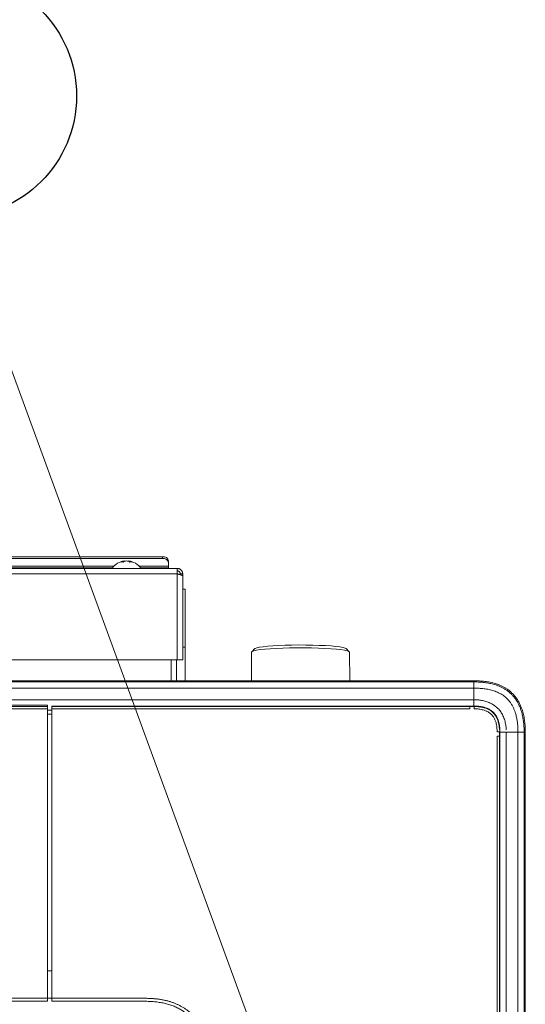
# Model space of a CAD drawing. Units: millimetres. Extents: x 348 to 952, y 701 to 1201.
# Drawn here: x 575 to 592, y 949 to 981 of the extents above; entities that cross this region are included whole.
import ezdxf

# ---------------------------------------------------------------- set-up
doc = ezdxf.new("R2010")
doc.units = ezdxf.units.MM
doc.header["$LTSCALE"] = 5
for name, color, linetype in [('DD0-2', 4, 'Continuous'), ('M1-1', 3, 'Continuous'), ('Notes & Others', 4, 'Continuous')]:
    doc.layers.add(name, color=color, linetype=linetype)

msp = doc.modelspace()

# ---------------------------------------------------------------- linework, layer by layer
at = {"layer": 'DD0-2', "linetype": 'Continuous', "lineweight": 13}
msp.add_line((586.425, 937.907), (572.852, 974.994), dxfattribs=at)
at = {"layer": 'M1-1', "color": 2, "linetype": 'Continuous', "lineweight": 13}
for p, q in [((579.635, 963.87), (550.395, 963.87)), ((579.635, 963.814), (550.395, 963.814)), ((579.635, 963.814), (579.635, 963.87)), ((549.915, 963.487), (580.115, 963.487)), ((578.044, 963.56), (555.427, 963.56)), ((578, 963.507), (555.471, 963.507)), ((578.385, 963.715), (578.385, 963.733)), ((578.526, 963.715), (578.526, 963.733)), ((579.835, 963.56), (578.867, 963.56)), ((579.835, 963.507), (578.911, 963.507)), ((579.835, 963.729), (579.835, 963.672)), ((579.835, 963.672), (579.835, 963.56)), ((579.835, 963.56), (579.835, 963.507)), ((579.835, 963.507), (579.835, 963.487)), ((580.115, 963.487), (580.115, 963.307)), ((549.915, 963.307), (580.115, 963.307)), ((580.115, 963.307), (580.115, 960.487)), ((580.295, 963.307), (580.215, 963.307)), ((580.215, 963.307), (580.215, 963.281)), ((580.295, 963.237), (580.295, 963.307)), ((580.295, 960.487), (580.295, 963.237)), ((580.295, 962.807), (580.375, 962.807)), ((580.375, 962.807), (580.375, 960.907)), ((580.375, 960.907), (580.295, 960.907)), ((580.375, 960.907), (580.375, 959.807)), ((582.66, 960.858), (582.56, 960.759)), ((582.66, 960.858), (582.672, 960.867)), ((582.672, 960.867), (582.725, 960.886)), ((582.725, 960.886), (582.81, 960.905)), ((582.81, 960.905), (582.928, 960.922)), ((582.928, 960.922), (583.074, 960.938)), ((583.157, 960.856), (582.981, 960.841)), ((583.074, 960.938), (583.245, 960.951)), ((583.354, 960.867), (583.157, 960.856)), ((583.245, 960.951), (583.438, 960.962)), ((583.57, 960.876), (583.354, 960.867)), ((583.438, 960.962), (583.648, 960.97)), ((583.798, 960.883), (583.57, 960.876)), ((583.648, 960.97), (583.869, 960.975)), ((584.035, 960.886), (583.798, 960.883)), ((583.869, 960.975), (584.097, 960.978)), ((584.274, 960.886), (584.035, 960.886)), ((584.097, 960.978), (584.327, 960.977)), ((584.511, 960.883), (584.274, 960.886)), ((584.327, 960.977), (584.552, 960.973)), ((584.74, 960.876), (584.511, 960.883)), ((584.552, 960.973), (584.768, 960.966)), ((584.955, 960.867), (584.74, 960.876)), ((584.768, 960.966), (584.97, 960.957)), ((585.153, 960.856), (584.955, 960.867)), ((584.97, 960.957), (585.153, 960.945)), ((585.153, 960.945), (585.312, 960.93)), ((585.328, 960.841), (585.153, 960.856)), ((585.312, 960.93), (585.444, 960.914)), ((585.444, 960.914), (585.546, 960.896)), ((585.546, 960.896), (585.615, 960.877)), ((585.615, 960.877), (585.649, 960.858)), ((585.749, 960.759), (585.649, 960.858)), ((582.554, 960.747), (582.545, 959.807)), ((582.572, 960.767), (582.554, 960.746)), ((582.625, 960.788), (582.572, 960.767)), ((582.712, 960.807), (582.625, 960.788)), ((582.832, 960.825), (582.712, 960.807)), ((582.981, 960.841), (582.832, 960.825)), ((585.477, 960.825), (585.328, 960.841)), ((585.597, 960.807), (585.477, 960.825)), ((585.684, 960.788), (585.597, 960.807)), ((585.738, 960.767), (585.684, 960.788)), ((585.756, 960.747), (585.738, 960.767)), ((585.764, 959.807), (585.756, 960.747)), ((549.915, 960.487), (580.115, 960.487)), ((579.916, 959.807), (579.916, 960.487)), ((580.096, 959.807), (580.096, 960.487)), ((580.295, 960.487), (580.115, 960.487)), ((531.195, 959.807), (589.835, 959.807)), ((531.195, 959.767), (589.835, 959.767)), ((589.835, 959.566), (531.195, 959.566)), ((589.835, 959.807), (589.835, 959.767)), ((589.835, 959.566), (589.835, 959.184)), ((531.195, 959.184), (589.835, 959.184)), ((545.165, 959.008), (575.865, 959.008)), ((545.165, 958.962), (575.865, 958.962)), ((575.865, 959.008), (575.865, 958.962)), ((575.865, 958.962), (575.865, 958.891)), ((589.835, 958.977), (576.015, 958.977)), ((576.015, 958.977), (576.015, 958.962)), ((576.015, 958.962), (589.704, 958.962)), ((576.015, 958.891), (576.015, 958.962)), ((589.704, 958.962), (589.835, 958.962)), ((589.835, 958.977), (589.835, 959.184)), ((589.835, 958.962), (589.835, 958.977)), ((575.865, 958.891), (545.165, 958.891)), ((575.865, 958.891), (575.865, 949.407)), ((576.015, 958.838), (575.865, 958.838)), ((576.005, 958.707), (575.865, 958.707)), ((576.005, 950.307), (576.005, 958.707)), ((576.015, 958.707), (576.005, 958.707)), ((576.015, 958.891), (576.015, 949.407)), ((589.704, 958.891), (576.015, 958.891)), ((590.599, 944.307), (590.599, 957.996)), ((590.67, 958.127), (590.67, 957.996)), ((590.685, 958.127), (590.67, 958.127)), ((590.67, 957.996), (590.67, 944.307)), ((590.685, 944.307), (590.685, 958.127)), ((590.685, 958.127), (590.892, 958.127)), ((590.892, 958.127), (590.892, 899.487)), ((591.274, 958.127), (590.892, 958.127)), ((591.274, 899.487), (591.274, 958.127)), ((591.476, 958.127), (591.476, 899.487)), ((591.515, 958.127), (591.476, 958.127)), ((591.515, 958.127), (591.515, 899.487)), ((576.005, 950.307), (575.865, 950.307)), ((575.865, 949.407), (545.165, 949.407)), ((575.865, 949.307), (545.165, 949.307)), ((575.865, 949.407), (575.865, 949.307)), ((576.015, 949.407), (575.865, 949.407)), ((576.015, 949.307), (576.015, 949.407)), ((579.035, 949.407), (576.015, 949.407)), ((578.115, 949.307), (576.015, 949.307)), ((576.215, 949.307), (576.137, 949.307)), ((578.115, 949.307), (576.215, 949.307)), ((579.035, 949.307), (578.115, 949.307)), ((579.035, 949.307), (578.115, 949.307))]:
    msp.add_line(p, q, dxfattribs=at)
for centre, radius, start, end in [((579.66, 963.693), 0.179, 11.4224, 98.0491), ((579.66, 963.637), 0.179, 11.4214, 98.0501), ((578.455, 963.171), 0.567, 97.1666, 146.0184), ((578.425, 963.429), 0.307, 97.4776, 119.9181), ((578.307, 963.433), 0.264, 82.2979, 97.7021), ((578.495, 963.429), 0.307, 97.4776, 119.9181), ((578.416, 963.429), 0.307, 60.0814, 82.523), ((578.455, 963.171), 0.567, 33.9816, 82.8334), ((578.486, 963.429), 0.307, 60.0811, 82.5232), ((578.604, 963.433), 0.264, 82.2979, 97.7021), ((588.947, 958.9), 0.891, 359.2804, 4.0261), ((590.608, 957.239), 0.891, 85.9739, 90.7197)]:
    msp.add_arc(centre, radius, start, end, dxfattribs=at)
for points, knots in [([(580.295, 963.307), (580.295, 963.313), (580.294, 963.318), (580.294, 963.323), (580.293, 963.328), (580.293, 963.333), (580.292, 963.339), (580.291, 963.344), (580.29, 963.349), (580.289, 963.354), (580.288, 963.359), (580.286, 963.364), (580.285, 963.369), (580.283, 963.374), (580.281, 963.378), (580.279, 963.383), (580.277, 963.388), (580.274, 963.393), (580.272, 963.397), (580.269, 963.402), (580.266, 963.406), (580.263, 963.41), (580.26, 963.415), (580.257, 963.419), (580.254, 963.423), (580.25, 963.427), (580.247, 963.431), (580.243, 963.434), (580.239, 963.438), (580.236, 963.441), (580.232, 963.445), (580.228, 963.448), (580.223, 963.451), (580.219, 963.454), (580.215, 963.457), (580.211, 963.46), (580.206, 963.463), (580.202, 963.466), (580.197, 963.468), (580.192, 963.47), (580.187, 963.473), (580.183, 963.475), (580.178, 963.476), (580.173, 963.478), (580.168, 963.48), (580.163, 963.481), (580.158, 963.483), (580.152, 963.484), (580.148, 963.484), (580.144, 963.485), (580.142, 963.485), (580.14, 963.486), (580.137, 963.486), (580.134, 963.486), (580.132, 963.486), (580.129, 963.487), (580.126, 963.487), (580.124, 963.487), (580.121, 963.487), (580.118, 963.487), (580.115, 963.487)], [0, 0, 0, 0, 1, 1, 1, 2, 2, 2, 3, 3, 3, 4, 4, 4, 5, 5, 5, 6, 6, 6, 7, 7, 7, 8, 8, 8, 9, 9, 9, 10, 10, 10, 11, 11, 11, 12, 12, 12, 13, 13, 13, 14, 14, 14, 15, 15, 15, 16, 16, 16, 17, 17, 17, 18, 18, 18, 19, 19, 19, 20, 20, 20, 20]), ([(580.215, 963.307), (580.215, 963.311), (580.215, 963.314), (580.214, 963.317), (580.214, 963.32), (580.214, 963.323), (580.213, 963.326), (580.212, 963.329), (580.212, 963.332), (580.211, 963.335), (580.21, 963.338), (580.209, 963.341), (580.208, 963.344), (580.207, 963.347), (580.206, 963.35), (580.205, 963.353), (580.203, 963.356), (580.202, 963.358), (580.2, 963.361), (580.198, 963.363), (580.197, 963.366), (580.195, 963.368), (580.193, 963.371), (580.191, 963.373), (580.189, 963.375), (580.187, 963.378), (580.184, 963.38), (580.182, 963.382), (580.18, 963.384), (580.177, 963.386), (580.175, 963.388), (580.172, 963.39), (580.17, 963.391), (580.167, 963.393), (580.165, 963.395), (580.162, 963.396), (580.159, 963.397), (580.156, 963.399), (580.153, 963.4), (580.151, 963.401), (580.148, 963.402), (580.145, 963.403), (580.142, 963.404), (580.139, 963.405), (580.136, 963.405), (580.133, 963.406), (580.13, 963.406), (580.126, 963.407), (580.124, 963.407), (580.123, 963.407), (580.122, 963.407), (580.122, 963.407), (580.121, 963.407), (580.12, 963.407), (580.12, 963.407), (580.119, 963.407), (580.118, 963.407), (580.118, 963.407), (580.117, 963.407), (580.116, 963.407), (580.115, 963.407)], [0, 0, 0, 0, 1, 1, 1, 2, 2, 2, 3, 3, 3, 4, 4, 4, 5, 5, 5, 6, 6, 6, 7, 7, 7, 8, 8, 8, 9, 9, 9, 10, 10, 10, 11, 11, 11, 12, 12, 12, 13, 13, 13, 14, 14, 14, 15, 15, 15, 16, 16, 16, 17, 17, 17, 18, 18, 18, 19, 19, 19, 20, 20, 20, 20]), ([(580.115, 963.307), (580.121, 963.306), (580.126, 963.305), (580.131, 963.303), (580.136, 963.302), (580.141, 963.301), (580.147, 963.3), (580.152, 963.298), (580.157, 963.297), (580.162, 963.296), (580.167, 963.294), (580.172, 963.293), (580.177, 963.292), (580.182, 963.29), (580.187, 963.289), (580.191, 963.288), (580.196, 963.286), (580.201, 963.285), (580.205, 963.284), (580.21, 963.283), (580.214, 963.281), (580.218, 963.28), (580.223, 963.279), (580.227, 963.277), (580.231, 963.276), (580.235, 963.275), (580.239, 963.273), (580.242, 963.272), (580.246, 963.271), (580.25, 963.27), (580.253, 963.268), (580.256, 963.267), (580.26, 963.266), (580.263, 963.264), (580.266, 963.263), (580.268, 963.262), (580.271, 963.26), (580.274, 963.259), (580.276, 963.258), (580.278, 963.256), (580.281, 963.255), (580.283, 963.254), (580.285, 963.253), (580.286, 963.251), (580.288, 963.25), (580.289, 963.249), (580.291, 963.247), (580.292, 963.246), (580.293, 963.245), (580.293, 963.244), (580.293, 963.243), (580.294, 963.243), (580.294, 963.242), (580.294, 963.241), (580.294, 963.241), (580.295, 963.24), (580.295, 963.239), (580.295, 963.239), (580.295, 963.238), (580.295, 963.237), (580.295, 963.237)], [0, 0, 0, 0, 1, 1, 1, 2, 2, 2, 3, 3, 3, 4, 4, 4, 5, 5, 5, 6, 6, 6, 7, 7, 7, 8, 8, 8, 9, 9, 9, 10, 10, 10, 11, 11, 11, 12, 12, 12, 13, 13, 13, 14, 14, 14, 15, 15, 15, 16, 16, 16, 17, 17, 17, 18, 18, 18, 19, 19, 19, 20, 20, 20, 20]), ([(591.515, 958.127), (591.515, 958.157), (591.514, 958.187), (591.513, 958.217), (591.512, 958.247), (591.51, 958.276), (591.509, 958.306), (591.507, 958.336), (591.505, 958.365), (591.503, 958.395), (591.501, 958.425), (591.498, 958.455), (591.494, 958.484), (591.491, 958.514), (591.487, 958.543), (591.482, 958.572), (591.477, 958.602), (591.471, 958.631), (591.465, 958.66), (591.459, 958.689), (591.453, 958.717), (591.445, 958.747), (591.437, 958.777), (591.427, 958.809), (591.42, 958.833), (591.413, 958.855), (591.408, 958.869), (591.402, 958.886), (591.397, 958.902), (591.39, 958.92), (591.383, 958.938), (591.376, 958.956), (591.369, 958.973), (591.362, 958.99), (591.354, 959.007), (591.346, 959.024), (591.338, 959.041), (591.33, 959.058), (591.322, 959.074), (591.313, 959.091), (591.305, 959.107), (591.296, 959.123), (591.286, 959.139), (591.277, 959.156), (591.267, 959.171), (591.257, 959.187), (591.247, 959.203), (591.236, 959.218), (591.226, 959.233), (591.215, 959.249), (591.203, 959.264), (591.192, 959.278), (591.18, 959.293), (591.168, 959.308), (591.156, 959.322), (591.144, 959.336), (591.131, 959.35), (591.118, 959.364), (591.105, 959.377), (591.092, 959.391), (591.078, 959.404), (591.065, 959.417), (591.051, 959.429), (591.037, 959.442), (591.023, 959.454), (591.009, 959.466), (590.994, 959.478), (590.979, 959.49), (590.963, 959.502), (590.949, 959.512), (590.935, 959.522), (590.922, 959.532), (590.902, 959.544), (590.879, 959.559), (590.847, 959.579), (590.816, 959.596), (590.785, 959.613), (590.755, 959.628), (590.725, 959.642), (590.695, 959.655), (590.663, 959.668), (590.631, 959.681), (590.599, 959.693), (590.565, 959.704), (590.535, 959.714), (590.505, 959.723), (590.478, 959.731), (590.45, 959.738), (590.422, 959.745), (590.393, 959.752), (590.364, 959.758), (590.335, 959.764), (590.306, 959.77), (590.277, 959.774), (590.248, 959.779), (590.218, 959.783), (590.189, 959.787), (590.16, 959.79), (590.13, 959.793), (590.101, 959.795), (590.072, 959.797), (590.042, 959.799), (590.013, 959.801), (589.983, 959.802), (589.954, 959.804), (589.924, 959.805), (589.895, 959.806), (589.865, 959.806), (589.835, 959.807)], [0, 0, 0, 0, 1, 1, 1, 2, 2, 2, 3, 3, 3, 4, 4, 4, 5, 5, 5, 6, 6, 6, 7, 7, 7, 8, 8, 8, 9, 9, 9, 10, 10, 10, 11, 11, 11, 12, 12, 12, 13, 13, 13, 14, 14, 14, 15, 15, 15, 16, 16, 16, 17, 17, 17, 18, 18, 18, 19, 19, 19, 20, 20, 20, 21, 21, 21, 22, 22, 22, 23, 23, 23, 24, 24, 24, 25, 25, 25, 26, 26, 26, 27, 27, 27, 28, 28, 28, 29, 29, 29, 30, 30, 30, 31, 31, 31, 32, 32, 32, 33, 33, 33, 34, 34, 34, 35, 35, 35, 36, 36, 36, 36]), ([(589.835, 959.566), (589.835, 959.573), (589.835, 959.579), (589.835, 959.586), (589.835, 959.592), (589.835, 959.599), (589.835, 959.605), (589.835, 959.612), (589.835, 959.618), (589.835, 959.624), (589.835, 959.63), (589.835, 959.636), (589.835, 959.642), (589.835, 959.648), (589.835, 959.654), (589.835, 959.66), (589.835, 959.665), (589.835, 959.671), (589.835, 959.676), (589.835, 959.681), (589.835, 959.686), (589.835, 959.691), (589.835, 959.696), (589.835, 959.701), (589.835, 959.705), (589.835, 959.71), (589.835, 959.714), (589.835, 959.718), (589.835, 959.723), (589.835, 959.727), (589.835, 959.73), (589.835, 959.734), (589.835, 959.737), (589.835, 959.74), (589.835, 959.743), (589.835, 959.746), (589.835, 959.749), (589.835, 959.751), (589.835, 959.753), (589.835, 959.755), (589.835, 959.757), (589.835, 959.759), (589.835, 959.76), (589.835, 959.762), (589.835, 959.763), (589.835, 959.764), (589.835, 959.765), (589.835, 959.766), (589.835, 959.767)], [0, 0, 0, 0, 1, 1, 1, 2, 2, 2, 3, 3, 3, 4, 4, 4, 5, 5, 5, 6, 6, 6, 7, 7, 7, 8, 8, 8, 9, 9, 9, 10, 10, 10, 11, 11, 11, 12, 12, 12, 13, 13, 13, 14, 14, 14, 15, 15, 15, 16, 16, 16, 16]), ([(589.835, 959.767), (589.84, 959.767), (589.845, 959.767), (589.85, 959.767), (589.854, 959.767), (589.859, 959.767), (589.864, 959.767), (589.868, 959.767), (589.873, 959.767), (589.878, 959.767), (589.882, 959.767), (589.887, 959.767), (589.892, 959.767), (589.912, 959.767), (589.945, 959.766), (589.975, 959.764), (590.005, 959.763), (590.031, 959.762), (590.058, 959.76), (590.086, 959.757), (590.114, 959.755), (590.141, 959.752), (590.169, 959.749), (590.197, 959.746), (590.224, 959.742), (590.251, 959.738), (590.279, 959.733), (590.306, 959.729), (590.333, 959.724), (590.36, 959.718), (590.388, 959.712), (590.415, 959.706), (590.442, 959.699), (590.468, 959.692), (590.494, 959.685), (590.519, 959.678), (590.548, 959.668), (590.577, 959.659), (590.609, 959.647), (590.64, 959.635), (590.672, 959.622), (590.701, 959.609), (590.73, 959.595), (590.759, 959.581), (590.788, 959.567), (590.817, 959.55), (590.847, 959.532), (590.878, 959.513), (590.9, 959.498), (590.918, 959.486), (590.929, 959.477), (590.942, 959.468), (590.955, 959.458), (590.969, 959.447), (590.983, 959.436), (590.996, 959.425), (591.009, 959.414), (591.021, 959.402), (591.034, 959.391), (591.047, 959.379), (591.059, 959.367), (591.071, 959.355), (591.083, 959.343), (591.095, 959.33), (591.107, 959.318), (591.118, 959.305), (591.129, 959.292), (591.14, 959.279), (591.151, 959.266), (591.162, 959.252), (591.172, 959.239), (591.182, 959.226), (591.193, 959.211), (591.203, 959.196), (591.214, 959.18), (591.225, 959.164), (591.235, 959.147), (591.245, 959.131), (591.255, 959.114), (591.264, 959.098), (591.274, 959.081), (591.283, 959.064), (591.291, 959.047), (591.3, 959.03), (591.308, 959.012), (591.316, 958.995), (591.324, 958.977), (591.332, 958.959), (591.339, 958.942), (591.346, 958.924), (591.353, 958.906), (591.36, 958.888), (591.366, 958.869), (591.372, 958.851), (591.378, 958.834), (591.384, 958.817), (591.39, 958.796), (591.396, 958.776), (591.403, 958.751), (591.409, 958.727), (591.415, 958.703), (591.42, 958.68), (591.425, 958.656), (591.43, 958.633), (591.435, 958.609), (591.439, 958.585), (591.443, 958.561), (591.447, 958.538), (591.45, 958.514), (591.454, 958.49), (591.457, 958.466), (591.459, 958.442), (591.462, 958.418), (591.464, 958.393), (591.466, 958.37), (591.468, 958.346), (591.47, 958.323), (591.471, 958.297), (591.473, 958.272), (591.474, 958.244), (591.474, 958.225), (591.474, 958.216), (591.475, 958.208), (591.475, 958.201), (591.475, 958.193), (591.475, 958.184), (591.475, 958.176), (591.475, 958.168), (591.475, 958.16), (591.475, 958.152), (591.475, 958.144), (591.475, 958.136), (591.476, 958.127)], [0, 0, 0, 0, 1, 1, 1, 2, 2, 2, 3, 3, 3, 4, 4, 4, 5, 5, 5, 6, 6, 6, 7, 7, 7, 8, 8, 8, 9, 9, 9, 10, 10, 10, 11, 11, 11, 12, 12, 12, 13, 13, 13, 14, 14, 14, 15, 15, 15, 16, 16, 16, 17, 17, 17, 18, 18, 18, 19, 19, 19, 20, 20, 20, 21, 21, 21, 22, 22, 22, 23, 23, 23, 24, 24, 24, 25, 25, 25, 26, 26, 26, 27, 27, 27, 28, 28, 28, 29, 29, 29, 30, 30, 30, 31, 31, 31, 32, 32, 32, 33, 33, 33, 34, 34, 34, 35, 35, 35, 36, 36, 36, 37, 37, 37, 38, 38, 38, 39, 39, 39, 40, 40, 40, 41, 41, 41, 42, 42, 42, 43, 43, 43, 44, 44, 44, 44]), ([(591.274, 958.127), (591.274, 958.135), (591.274, 958.143), (591.274, 958.15), (591.274, 958.158), (591.274, 958.165), (591.274, 958.173), (591.274, 958.181), (591.274, 958.189), (591.273, 958.196), (591.273, 958.203), (591.273, 958.21), (591.273, 958.219), (591.272, 958.236), (591.271, 958.262), (591.27, 958.285), (591.269, 958.308), (591.267, 958.329), (591.266, 958.351), (591.264, 958.372), (591.262, 958.395), (591.259, 958.417), (591.257, 958.439), (591.254, 958.46), (591.251, 958.482), (591.248, 958.504), (591.244, 958.526), (591.241, 958.547), (591.237, 958.569), (591.233, 958.591), (591.228, 958.612), (591.223, 958.633), (591.219, 958.654), (591.213, 958.676), (591.207, 958.698), (591.201, 958.721), (591.195, 958.74), (591.19, 958.758), (591.185, 958.772), (591.18, 958.787), (591.175, 958.802), (591.17, 958.818), (591.164, 958.833), (591.158, 958.849), (591.152, 958.864), (591.145, 958.879), (591.139, 958.894), (591.132, 958.909), (591.125, 958.924), (591.118, 958.939), (591.111, 958.953), (591.103, 958.968), (591.096, 958.982), (591.088, 958.996), (591.08, 959.011), (591.071, 959.025), (591.062, 959.04), (591.054, 959.053), (591.046, 959.066), (591.038, 959.077), (591.026, 959.093), (591.013, 959.112), (590.993, 959.137), (590.974, 959.16), (590.955, 959.182), (590.936, 959.202), (590.916, 959.222), (590.896, 959.241), (590.875, 959.26), (590.853, 959.278), (590.831, 959.296), (590.809, 959.313), (590.786, 959.329), (590.763, 959.345), (590.739, 959.36), (590.715, 959.374), (590.691, 959.388), (590.666, 959.401), (590.641, 959.413), (590.616, 959.425), (590.591, 959.436), (590.565, 959.446), (590.539, 959.457), (590.512, 959.466), (590.486, 959.475), (590.46, 959.484), (590.434, 959.492), (590.407, 959.499), (590.381, 959.506), (590.354, 959.513), (590.327, 959.519), (590.3, 959.525), (590.273, 959.53), (590.246, 959.535), (590.219, 959.539), (590.192, 959.543), (590.165, 959.546), (590.138, 959.55), (590.11, 959.552), (590.083, 959.555), (590.055, 959.557), (590.028, 959.559), (590.001, 959.56), (589.973, 959.561), (589.946, 959.563), (589.918, 959.564), (589.891, 959.565), (589.863, 959.565), (589.835, 959.566)], [0, 0, 0, 0, 1, 1, 1, 2, 2, 2, 3, 3, 3, 4, 4, 4, 5, 5, 5, 6, 6, 6, 7, 7, 7, 8, 8, 8, 9, 9, 9, 10, 10, 10, 11, 11, 11, 12, 12, 12, 13, 13, 13, 14, 14, 14, 15, 15, 15, 16, 16, 16, 17, 17, 17, 18, 18, 18, 19, 19, 19, 20, 20, 20, 21, 21, 21, 22, 22, 22, 23, 23, 23, 24, 24, 24, 25, 25, 25, 26, 26, 26, 27, 27, 27, 28, 28, 28, 29, 29, 29, 30, 30, 30, 31, 31, 31, 32, 32, 32, 33, 33, 33, 34, 34, 34, 35, 35, 35, 36, 36, 36, 36]), ([(589.704, 958.891), (589.704, 958.893), (589.704, 958.895), (589.704, 958.898), (589.704, 958.9), (589.704, 958.902), (589.704, 958.905), (589.704, 958.907), (589.704, 958.909), (589.704, 958.912), (589.704, 958.914), (589.704, 958.916), (589.704, 958.918), (589.704, 958.92), (589.704, 958.922), (589.704, 958.924), (589.704, 958.926), (589.704, 958.928), (589.704, 958.93), (589.704, 958.932), (589.704, 958.934), (589.704, 958.935), (589.704, 958.937), (589.704, 958.939), (589.704, 958.94), (589.704, 958.942), (589.704, 958.944), (589.704, 958.945), (589.704, 958.946), (589.704, 958.948), (589.704, 958.949), (589.704, 958.95), (589.704, 958.952), (589.704, 958.953), (589.704, 958.954), (589.704, 958.955), (589.704, 958.956), (589.704, 958.956), (589.704, 958.957), (589.704, 958.958), (589.704, 958.959), (589.704, 958.959), (589.704, 958.96), (589.704, 958.96), (589.704, 958.961), (589.704, 958.961), (589.704, 958.961), (589.704, 958.962), (589.704, 958.962)], [0, 0, 0, 0, 1, 1, 1, 2, 2, 2, 3, 3, 3, 4, 4, 4, 5, 5, 5, 6, 6, 6, 7, 7, 7, 8, 8, 8, 9, 9, 9, 10, 10, 10, 11, 11, 11, 12, 12, 12, 13, 13, 13, 14, 14, 14, 15, 15, 15, 16, 16, 16, 16]), ([(589.835, 959.184), (589.856, 959.183), (589.876, 959.183), (589.897, 959.183), (589.917, 959.182), (589.937, 959.181), (589.958, 959.179), (589.978, 959.178), (589.999, 959.176), (590.019, 959.173), (590.038, 959.171), (590.057, 959.169), (590.079, 959.165), (590.102, 959.161), (590.128, 959.156), (590.154, 959.15), (590.179, 959.144), (590.203, 959.138), (590.227, 959.131), (590.251, 959.123), (590.275, 959.115), (590.299, 959.106), (590.323, 959.097), (590.348, 959.086), (590.369, 959.076), (590.389, 959.066), (590.405, 959.058), (590.422, 959.048), (590.438, 959.039), (590.456, 959.028), (590.473, 959.017), (590.49, 959.006), (590.506, 958.995), (590.521, 958.983), (590.537, 958.972), (590.551, 958.96), (590.568, 958.946), (590.584, 958.931), (590.602, 958.914), (590.619, 958.897), (590.636, 958.88), (590.651, 958.863), (590.666, 958.845), (590.681, 958.827), (590.695, 958.808), (590.709, 958.789), (590.722, 958.77), (590.734, 958.752), (590.747, 958.73), (590.76, 958.709), (590.773, 958.684), (590.784, 958.66), (590.796, 958.635), (590.806, 958.611), (590.816, 958.586), (590.825, 958.562), (590.834, 958.536), (590.841, 958.511), (590.849, 958.485), (590.855, 958.459), (590.861, 958.433), (590.867, 958.408), (590.871, 958.383), (590.875, 958.358), (590.879, 958.332), (590.882, 958.307), (590.885, 958.281), (590.887, 958.256), (590.889, 958.23), (590.89, 958.204)], [0, 0, 0, 0, 1, 1, 1, 2, 2, 2, 3, 3, 3, 4, 4, 4, 5, 5, 5, 6, 6, 6, 7, 7, 7, 8, 8, 8, 9, 9, 9, 10, 10, 10, 11, 11, 11, 12, 12, 12, 13, 13, 13, 14, 14, 14, 15, 15, 15, 16, 16, 16, 17, 17, 17, 18, 18, 18, 19, 19, 19, 20, 20, 20, 21, 21, 21, 22, 22, 22, 23, 23, 23, 23]), ([(590.685, 958.127), (590.685, 958.143), (590.684, 958.158), (590.684, 958.174), (590.683, 958.189), (590.683, 958.204), (590.682, 958.22), (590.681, 958.235), (590.68, 958.25), (590.679, 958.266), (590.678, 958.281), (590.676, 958.296), (590.674, 958.312), (590.673, 958.327), (590.67, 958.342), (590.668, 958.357), (590.665, 958.372), (590.663, 958.387), (590.659, 958.403), (590.656, 958.418), (590.652, 958.433), (590.649, 958.447), (590.645, 958.462), (590.641, 958.476), (590.636, 958.492), (590.63, 958.508), (590.624, 958.527), (590.617, 958.544), (590.61, 958.562), (590.603, 958.579), (590.594, 958.595), (590.586, 958.612), (590.578, 958.628), (590.568, 958.644), (590.559, 958.66), (590.549, 958.676), (590.538, 958.691), (590.527, 958.706), (590.515, 958.721), (590.503, 958.735), (590.491, 958.749), (590.478, 958.762), (590.464, 958.775), (590.451, 958.788), (590.437, 958.8), (590.422, 958.812), (590.407, 958.824), (590.391, 958.835), (590.377, 958.845), (590.362, 958.855), (590.348, 958.863), (590.333, 958.871), (590.318, 958.879), (590.303, 958.887), (590.288, 958.894), (590.272, 958.901), (590.257, 958.907), (590.241, 958.913), (590.225, 958.919), (590.208, 958.925), (590.193, 958.93), (590.177, 958.935), (590.163, 958.938), (590.149, 958.942), (590.135, 958.946), (590.12, 958.949), (590.105, 958.952), (590.09, 958.955), (590.076, 958.958), (590.061, 958.961), (590.046, 958.963), (590.031, 958.965), (590.016, 958.967), (590.001, 958.968), (589.986, 958.97), (589.971, 958.971), (589.956, 958.972), (589.941, 958.973), (589.926, 958.974), (589.911, 958.975), (589.896, 958.975), (589.881, 958.976), (589.866, 958.976), (589.851, 958.977), (589.835, 958.977)], [0, 0, 0, 0, 1, 1, 1, 2, 2, 2, 3, 3, 3, 4, 4, 4, 5, 5, 5, 6, 6, 6, 7, 7, 7, 8, 8, 8, 9, 9, 9, 10, 10, 10, 11, 11, 11, 12, 12, 12, 13, 13, 13, 14, 14, 14, 15, 15, 15, 16, 16, 16, 17, 17, 17, 18, 18, 18, 19, 19, 19, 20, 20, 20, 21, 21, 21, 22, 22, 22, 23, 23, 23, 24, 24, 24, 25, 25, 25, 26, 26, 26, 27, 27, 27, 28, 28, 28, 28]), ([(589.835, 958.962), (589.851, 958.962), (589.866, 958.962), (589.881, 958.962), (589.896, 958.961), (589.911, 958.961), (589.926, 958.96), (589.941, 958.959), (589.956, 958.958), (589.971, 958.957), (589.986, 958.956), (590.001, 958.954), (590.016, 958.952), (590.03, 958.95), (590.045, 958.948), (590.06, 958.946), (590.075, 958.943), (590.09, 958.941), (590.104, 958.938), (590.119, 958.935), (590.134, 958.931), (590.148, 958.927), (590.162, 958.924), (590.176, 958.92), (590.192, 958.915), (590.207, 958.91), (590.225, 958.904), (590.242, 958.898), (590.259, 958.891), (590.275, 958.884), (590.291, 958.877), (590.307, 958.869), (590.323, 958.861), (590.338, 958.852), (590.354, 958.843), (590.368, 958.834), (590.383, 958.823), (590.398, 958.813), (590.413, 958.802), (590.427, 958.79), (590.441, 958.778), (590.455, 958.765), (590.468, 958.752), (590.481, 958.739), (590.493, 958.725), (590.505, 958.71), (590.517, 958.696), (590.527, 958.682), (590.538, 958.666), (590.549, 958.65), (590.559, 958.633), (590.568, 958.616), (590.578, 958.598), (590.586, 958.581), (590.594, 958.563), (590.602, 958.545), (590.609, 958.526), (590.615, 958.508), (590.621, 958.491), (590.626, 958.475), (590.632, 958.452), (590.638, 958.43), (590.645, 958.4), (590.65, 958.372), (590.656, 958.344), (590.659, 958.318), (590.662, 958.291), (590.665, 958.264), (590.667, 958.237), (590.669, 958.209)], [0, 0, 0, 0, 1, 1, 1, 2, 2, 2, 3, 3, 3, 4, 4, 4, 5, 5, 5, 6, 6, 6, 7, 7, 7, 8, 8, 8, 9, 9, 9, 10, 10, 10, 11, 11, 11, 12, 12, 12, 13, 13, 13, 14, 14, 14, 15, 15, 15, 16, 16, 16, 17, 17, 17, 18, 18, 18, 19, 19, 19, 20, 20, 20, 21, 21, 21, 22, 22, 22, 23, 23, 23, 23]), ([(590.597, 958.129), (590.595, 958.155), (590.594, 958.181), (590.592, 958.206), (590.59, 958.232), (590.587, 958.258), (590.584, 958.283), (590.582, 958.308), (590.578, 958.333), (590.573, 958.359), (590.569, 958.385), (590.562, 958.413), (590.557, 958.434), (590.551, 958.454), (590.547, 958.468), (590.541, 958.483), (590.535, 958.498), (590.529, 958.515), (590.522, 958.531), (590.515, 958.547), (590.507, 958.563), (590.499, 958.578), (590.49, 958.593), (590.481, 958.608), (590.471, 958.622), (590.462, 958.636), (590.453, 958.648), (590.443, 958.66), (590.433, 958.672), (590.422, 958.684), (590.411, 958.696), (590.4, 958.707), (590.388, 958.718), (590.376, 958.728), (590.364, 958.739), (590.351, 958.748), (590.338, 958.758), (590.326, 958.767), (590.312, 958.775), (590.299, 958.783), (590.285, 958.791), (590.272, 958.798), (590.257, 958.805), (590.243, 958.812), (590.228, 958.818), (590.214, 958.824), (590.201, 958.829), (590.189, 958.834), (590.17, 958.84), (590.151, 958.846), (590.125, 958.853), (590.101, 958.859), (590.076, 958.865), (590.053, 958.87), (590.03, 958.873), (590.007, 958.877), (589.984, 958.88), (589.959, 958.882), (589.933, 958.885), (589.905, 958.886), (589.887, 958.887), (589.883, 958.887), (589.879, 958.887), (589.875, 958.888), (589.871, 958.888), (589.867, 958.888), (589.862, 958.888), (589.858, 958.888), (589.854, 958.888), (589.85, 958.888), (589.846, 958.888), (589.842, 958.888), (589.838, 958.889)], [0, 0, 0, 0, 1, 1, 1, 2, 2, 2, 3, 3, 3, 4, 4, 4, 5, 5, 5, 6, 6, 6, 7, 7, 7, 8, 8, 8, 9, 9, 9, 10, 10, 10, 11, 11, 11, 12, 12, 12, 13, 13, 13, 14, 14, 14, 15, 15, 15, 16, 16, 16, 17, 17, 17, 18, 18, 18, 19, 19, 19, 20, 20, 20, 21, 21, 21, 22, 22, 22, 23, 23, 23, 24, 24, 24, 24]), ([(590.599, 957.996), (590.601, 957.996), (590.604, 957.996), (590.606, 957.996), (590.608, 957.996), (590.611, 957.996), (590.613, 957.996), (590.615, 957.996), (590.617, 957.996), (590.62, 957.996), (590.622, 957.996), (590.624, 957.996), (590.626, 957.996), (590.628, 957.996), (590.63, 957.996), (590.632, 957.996), (590.634, 957.996), (590.636, 957.996), (590.638, 957.996), (590.64, 957.996), (590.642, 957.996), (590.644, 957.996), (590.645, 957.996), (590.647, 957.996), (590.649, 957.996), (590.65, 957.996), (590.652, 957.996), (590.653, 957.996), (590.655, 957.996), (590.656, 957.996), (590.657, 957.996), (590.658, 957.996), (590.66, 957.996), (590.661, 957.996), (590.662, 957.996), (590.663, 957.996), (590.664, 957.996), (590.665, 957.996), (590.665, 957.996), (590.666, 957.996), (590.667, 957.996), (590.667, 957.996), (590.668, 957.996), (590.668, 957.996), (590.669, 957.996), (590.669, 957.996), (590.67, 957.996), (590.67, 957.996), (590.67, 957.996)], [0, 0, 0, 0, 1, 1, 1, 2, 2, 2, 3, 3, 3, 4, 4, 4, 5, 5, 5, 6, 6, 6, 7, 7, 7, 8, 8, 8, 9, 9, 9, 10, 10, 10, 11, 11, 11, 12, 12, 12, 13, 13, 13, 14, 14, 14, 15, 15, 15, 16, 16, 16, 16]), ([(591.274, 958.127), (591.281, 958.127), (591.287, 958.127), (591.294, 958.127), (591.3, 958.127), (591.307, 958.127), (591.313, 958.127), (591.32, 958.127), (591.326, 958.127), (591.332, 958.127), (591.338, 958.127), (591.345, 958.127), (591.35, 958.127), (591.356, 958.127), (591.362, 958.127), (591.368, 958.127), (591.373, 958.127), (591.379, 958.127), (591.384, 958.127), (591.389, 958.127), (591.394, 958.127), (591.399, 958.127), (591.404, 958.127), (591.409, 958.127), (591.414, 958.127), (591.418, 958.127), (591.422, 958.127), (591.427, 958.127), (591.431, 958.127), (591.435, 958.127), (591.438, 958.127), (591.442, 958.127), (591.445, 958.127), (591.448, 958.127), (591.451, 958.127), (591.454, 958.127), (591.457, 958.127), (591.459, 958.127), (591.461, 958.127), (591.463, 958.127), (591.465, 958.127), (591.467, 958.127), (591.468, 958.127), (591.47, 958.127), (591.471, 958.127), (591.472, 958.127), (591.473, 958.127), (591.474, 958.127), (591.476, 958.127)], [0, 0, 0, 0, 1, 1, 1, 2, 2, 2, 3, 3, 3, 4, 4, 4, 5, 5, 5, 6, 6, 6, 7, 7, 7, 8, 8, 8, 9, 9, 9, 10, 10, 10, 11, 11, 11, 12, 12, 12, 13, 13, 13, 14, 14, 14, 15, 15, 15, 16, 16, 16, 16]), ([(581.115, 947.327), (581.114, 947.367), (581.113, 947.407), (581.111, 947.447), (581.11, 947.487), (581.108, 947.527), (581.106, 947.567), (581.103, 947.607), (581.1, 947.646), (581.097, 947.687), (581.093, 947.727), (581.089, 947.768), (581.084, 947.806), (581.079, 947.843), (581.073, 947.877), (581.067, 947.912), (581.06, 947.947), (581.053, 947.983), (581.045, 948.018), (581.037, 948.053), (581.028, 948.087), (581.018, 948.122), (581.009, 948.157), (580.998, 948.193), (580.987, 948.225), (580.976, 948.258), (580.965, 948.288), (580.953, 948.318), (580.941, 948.349), (580.928, 948.38), (580.914, 948.41), (580.901, 948.44), (580.886, 948.469), (580.871, 948.499), (580.856, 948.528), (580.839, 948.558), (580.823, 948.585), (580.806, 948.613), (580.789, 948.639), (580.772, 948.665), (580.754, 948.691), (580.735, 948.716), (580.716, 948.741), (580.697, 948.766), (580.677, 948.791), (580.656, 948.814), (580.635, 948.838), (580.613, 948.861), (580.591, 948.883), (580.569, 948.905), (580.546, 948.927), (580.522, 948.948), (580.499, 948.969), (580.474, 948.989), (580.449, 949.008), (580.424, 949.027), (580.399, 949.046), (580.373, 949.064), (580.347, 949.081), (580.321, 949.098), (580.293, 949.115), (580.266, 949.131), (580.236, 949.148), (580.207, 949.163), (580.178, 949.178), (580.148, 949.193), (580.118, 949.206), (580.088, 949.22), (580.057, 949.233), (580.027, 949.245), (579.996, 949.257), (579.966, 949.268), (579.933, 949.278), (579.901, 949.289), (579.865, 949.3), (579.83, 949.31), (579.795, 949.32), (579.761, 949.329), (579.726, 949.337), (579.691, 949.345), (579.655, 949.352), (579.62, 949.359), (579.585, 949.365), (579.551, 949.37), (579.514, 949.375), (579.476, 949.38), (579.435, 949.385), (579.395, 949.389), (579.354, 949.392), (579.315, 949.395), (579.275, 949.397), (579.235, 949.4), (579.195, 949.402), (579.155, 949.403), (579.115, 949.405), (579.075, 949.406), (579.035, 949.407)], [0, 0, 0, 0, 1, 1, 1, 2, 2, 2, 3, 3, 3, 4, 4, 4, 5, 5, 5, 6, 6, 6, 7, 7, 7, 8, 8, 8, 9, 9, 9, 10, 10, 10, 11, 11, 11, 12, 12, 12, 13, 13, 13, 14, 14, 14, 15, 15, 15, 16, 16, 16, 17, 17, 17, 18, 18, 18, 19, 19, 19, 20, 20, 20, 21, 21, 21, 22, 22, 22, 23, 23, 23, 24, 24, 24, 25, 25, 25, 26, 26, 26, 27, 27, 27, 28, 28, 28, 29, 29, 29, 30, 30, 30, 31, 31, 31, 32, 32, 32, 32]), ([(581.015, 947.327), (581.014, 947.366), (581.013, 947.404), (581.011, 947.443), (581.01, 947.481), (581.008, 947.519), (581.006, 947.558), (581.004, 947.596), (581.001, 947.635), (580.998, 947.673), (580.994, 947.711), (580.99, 947.749), (580.985, 947.787), (580.98, 947.826), (580.974, 947.865), (580.967, 947.904), (580.959, 947.944), (580.951, 947.982), (580.942, 948.02), (580.933, 948.058), (580.923, 948.095), (580.911, 948.135), (580.898, 948.174), (580.884, 948.217), (580.873, 948.247), (580.864, 948.271), (580.858, 948.288), (580.85, 948.306), (580.843, 948.324), (580.834, 948.344), (580.826, 948.364), (580.817, 948.383), (580.808, 948.402), (580.799, 948.421), (580.79, 948.439), (580.78, 948.458), (580.77, 948.476), (580.76, 948.495), (580.749, 948.514), (580.738, 948.532), (580.727, 948.551), (580.716, 948.569), (580.704, 948.587), (580.692, 948.605), (580.68, 948.623), (580.667, 948.64), (580.655, 948.657), (580.641, 948.675), (580.628, 948.691), (580.615, 948.708), (580.602, 948.724), (580.588, 948.74), (580.574, 948.756), (580.56, 948.771), (580.546, 948.786), (580.531, 948.802), (580.516, 948.817), (580.501, 948.831), (580.486, 948.846), (580.471, 948.86), (580.455, 948.874), (580.439, 948.888), (580.422, 948.902), (580.405, 948.916), (580.388, 948.929), (580.371, 948.942), (580.353, 948.955), (580.336, 948.968), (580.318, 948.981), (580.3, 948.992), (580.282, 949.004), (580.265, 949.015), (580.245, 949.027), (580.225, 949.039), (580.203, 949.052), (580.181, 949.064), (580.159, 949.076), (580.138, 949.087), (580.115, 949.097), (580.093, 949.108), (580.071, 949.118), (580.049, 949.128), (580.026, 949.137), (580.004, 949.147), (579.98, 949.155), (579.957, 949.164), (579.933, 949.173), (579.909, 949.181), (579.885, 949.189), (579.861, 949.197), (579.837, 949.204), (579.813, 949.211), (579.788, 949.218), (579.764, 949.224), (579.74, 949.23), (579.716, 949.236), (579.69, 949.242), (579.665, 949.248), (579.637, 949.253), (579.61, 949.258), (579.583, 949.264), (579.556, 949.268), (579.529, 949.272), (579.503, 949.276), (579.475, 949.28), (579.448, 949.284), (579.421, 949.287), (579.394, 949.29), (579.367, 949.292), (579.34, 949.295), (579.312, 949.297), (579.284, 949.298), (579.257, 949.3), (579.229, 949.301), (579.201, 949.302), (579.174, 949.304), (579.146, 949.304), (579.118, 949.305), (579.091, 949.306), (579.063, 949.307), (579.035, 949.307)], [0, 0, 0, 0, 1, 1, 1, 2, 2, 2, 3, 3, 3, 4, 4, 4, 5, 5, 5, 6, 6, 6, 7, 7, 7, 8, 8, 8, 9, 9, 9, 10, 10, 10, 11, 11, 11, 12, 12, 12, 13, 13, 13, 14, 14, 14, 15, 15, 15, 16, 16, 16, 17, 17, 17, 18, 18, 18, 19, 19, 19, 20, 20, 20, 21, 21, 21, 22, 22, 22, 23, 23, 23, 24, 24, 24, 25, 25, 25, 26, 26, 26, 27, 27, 27, 28, 28, 28, 29, 29, 29, 30, 30, 30, 31, 31, 31, 32, 32, 32, 33, 33, 33, 34, 34, 34, 35, 35, 35, 36, 36, 36, 37, 37, 37, 38, 38, 38, 39, 39, 39, 40, 40, 40, 40])]:
    msp.add_open_spline(points, degree=3, knots=knots, dxfattribs=at)
at = {"layer": 'Notes & Others'}
msp.add_circle((572.852, 978.963), 3.969, dxfattribs=at)

doc.saveas('drawing.dxf')
